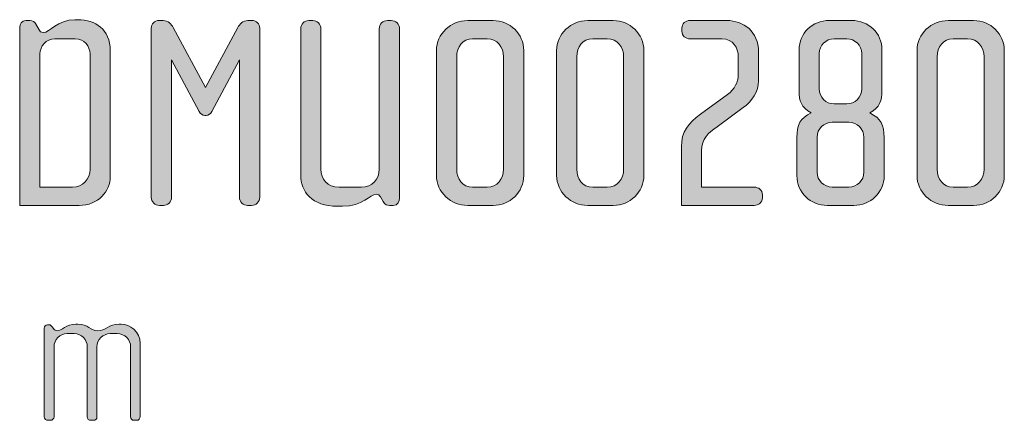
# Model space of a CAD drawing. Units: inches. Extents: x 6 to 184, y -291 to 306.
# Drawn here: x 107 to 145, y -42 to -26 of the extents above; entities that cross this region are included whole.
import ezdxf

# ---------------------------------------------------------------- set-up
doc = ezdxf.new("R2010")
doc.units = ezdxf.units.IN
doc.header["$MEASUREMENT"] = 0
doc.layers.add('Layer 1', color=7, linetype='Continuous')

# ---------------------------------------------------------------- blocks, each defined once
blk = doc.blocks.new('block 21')
at = {"layer": 'Layer 1', "true_color": 0x231f20}
h = blk.add_hatch(color=179, dxfattribs=at)
h.dxf.hatch_style = 2
edge = h.paths.add_edge_path()
edge.add_spline(control_points=[(109.686, -33.42), (109.686, -33.42), (107.393, -33.42), (107.393, -33.42), (107.393, -33.42), (107.393, -26.53), (107.393, -26.53), (107.393, -26.425), (107.467, -26.277), (107.636, -26.277), (107.636, -26.277), (107.784, -26.277), (107.784, -26.277), (107.89, -26.277), (107.974, -26.34), (108.006, -26.393), (108.006, -26.393), (108.144, -26.636), (108.144, -26.636), (108.175, -26.689), (108.217, -26.742), (108.302, -26.742), (108.556, -26.742), (108.851, -26.245), (109.528, -26.245), (109.528, -26.245), (109.644, -26.245), (109.644, -26.245), (110.31, -26.245), (110.891, -26.615), (110.891, -27.439), (110.891, -27.439), (110.891, -32.31), (110.891, -32.31), (110.891, -32.86), (110.437, -33.42), (109.686, -33.42)], knot_values=[0, 0, 0, 0, 1, 1, 1, 2, 2, 2, 3, 3, 3, 4, 4, 4, 5, 5, 5, 6, 6, 6, 7, 7, 7, 8, 8, 8, 9, 9, 9, 10, 10, 10, 11, 11, 11, 12, 12, 12, 12], degree=3, periodic=1)
edge = h.paths.add_edge_path()
edge.add_spline(control_points=[(110.109, -27.566), (110.109, -27.281), (109.887, -26.985), (109.538, -26.985), (109.538, -26.985), (108.756, -26.985), (108.756, -26.985), (108.408, -26.985), (108.175, -27.281), (108.175, -27.566), (108.175, -27.566), (108.175, -32.712), (108.175, -32.712), (108.175, -32.712), (109.433, -32.712), (109.433, -32.712), (109.823, -32.712), (110.109, -32.405), (110.109, -32.025), (110.109, -32.025), (110.109, -27.566), (110.109, -27.566)], knot_values=[0, 0, 0, 0, 1, 1, 1, 2, 2, 2, 3, 3, 3, 4, 4, 4, 5, 5, 5, 6, 6, 6, 7, 7, 7, 7], degree=3, periodic=1)
h = blk.add_hatch(color=179, dxfattribs=at)
h.dxf.hatch_style = 2
edge = h.paths.add_edge_path()
edge.add_spline(control_points=[(116.343, -33.42), (116.343, -33.42), (116.195, -33.42), (116.195, -33.42), (116.026, -33.42), (115.878, -33.283), (115.878, -33.103), (115.878, -33.103), (115.878, -27.798), (115.878, -27.798), (115.878, -27.798), (114.811, -29.795), (114.811, -29.795), (114.769, -29.869), (114.684, -29.943), (114.599, -29.943), (114.599, -29.943), (114.536, -29.943), (114.536, -29.943), (114.452, -29.943), (114.367, -29.869), (114.325, -29.795), (114.325, -29.795), (113.258, -27.798), (113.258, -27.798), (113.258, -27.798), (113.258, -33.103), (113.258, -33.103), (113.258, -33.283), (113.109, -33.42), (112.941, -33.42), (112.941, -33.42), (112.792, -33.42), (112.792, -33.42), (112.613, -33.42), (112.475, -33.283), (112.475, -33.103), (112.475, -33.103), (112.475, -26.573), (112.475, -26.573), (112.475, -26.404), (112.602, -26.277), (112.771, -26.277), (112.771, -26.277), (112.93, -26.277), (112.93, -26.277), (113.12, -26.277), (113.258, -26.425), (113.321, -26.541), (113.321, -26.541), (114.568, -28.866), (114.568, -28.866), (114.568, -28.866), (115.814, -26.541), (115.814, -26.541), (115.878, -26.425), (116.015, -26.277), (116.205, -26.277), (116.205, -26.277), (116.364, -26.277), (116.364, -26.277), (116.533, -26.277), (116.66, -26.404), (116.66, -26.573), (116.66, -26.573), (116.66, -33.103), (116.66, -33.103), (116.66, -33.283), (116.522, -33.42), (116.343, -33.42)], knot_values=[0, 0, 0, 0, 1, 1, 1, 2, 2, 2, 3, 3, 3, 4, 4, 4, 5, 5, 5, 6, 6, 6, 7, 7, 7, 8, 8, 8, 9, 9, 9, 10, 10, 10, 11, 11, 11, 12, 12, 12, 13, 13, 13, 14, 14, 14, 15, 15, 15, 16, 16, 16, 17, 17, 17, 18, 18, 18, 19, 19, 19, 20, 20, 20, 21, 21, 21, 22, 22, 22, 23, 23, 23, 23], degree=3, periodic=1)
h = blk.add_hatch(color=179, dxfattribs=at)
h.dxf.hatch_style = 2
edge = h.paths.add_edge_path()
edge.add_spline(control_points=[(121.816, -33.42), (121.816, -33.42), (121.668, -33.42), (121.668, -33.42), (121.594, -33.42), (121.489, -33.388), (121.425, -33.272), (121.425, -33.272), (121.319, -33.082), (121.319, -33.082), (121.288, -33.029), (121.235, -32.987), (121.161, -32.987), (120.918, -32.987), (120.643, -33.452), (119.861, -33.452), (119.861, -33.452), (119.671, -33.452), (119.671, -33.452), (118.657, -33.452), (118.245, -32.87), (118.245, -32.247), (118.245, -32.247), (118.245, -26.594), (118.245, -26.594), (118.245, -26.414), (118.382, -26.277), (118.562, -26.277), (118.562, -26.277), (118.709, -26.277), (118.709, -26.277), (118.879, -26.277), (119.026, -26.414), (119.026, -26.594), (119.026, -26.594), (119.026, -32.014), (119.026, -32.014), (119.026, -32.405), (119.269, -32.712), (119.724, -32.712), (119.724, -32.712), (120.58, -32.712), (120.58, -32.712), (121.013, -32.712), (121.277, -32.405), (121.277, -32.014), (121.277, -32.014), (121.277, -26.594), (121.277, -26.594), (121.277, -26.414), (121.414, -26.277), (121.594, -26.277), (121.594, -26.277), (121.742, -26.277), (121.742, -26.277), (121.911, -26.277), (122.059, -26.414), (122.059, -26.594), (122.059, -26.594), (122.059, -33.135), (122.059, -33.135), (122.059, -33.24), (121.996, -33.42), (121.816, -33.42)], knot_values=[0, 0, 0, 0, 1, 1, 1, 2, 2, 2, 3, 3, 3, 4, 4, 4, 5, 5, 5, 6, 6, 6, 7, 7, 7, 8, 8, 8, 9, 9, 9, 10, 10, 10, 11, 11, 11, 12, 12, 12, 13, 13, 13, 14, 14, 14, 15, 15, 15, 16, 16, 16, 17, 17, 17, 18, 18, 18, 19, 19, 19, 20, 20, 20, 21, 21, 21, 21], degree=3, periodic=1)
h = blk.add_hatch(color=179, dxfattribs=at)
h.dxf.hatch_style = 2
edge = h.paths.add_edge_path()
edge.add_spline(control_points=[(125.672, -33.42), (125.672, -33.42), (124.69, -33.42), (124.69, -33.42), (124.034, -33.42), (123.485, -32.902), (123.485, -32.257), (123.485, -32.257), (123.485, -27.439), (123.485, -27.439), (123.485, -26.794), (124.034, -26.277), (124.69, -26.277), (124.69, -26.277), (125.672, -26.277), (125.672, -26.277), (126.317, -26.277), (126.856, -26.794), (126.856, -27.439), (126.856, -27.439), (126.856, -32.257), (126.856, -32.257), (126.856, -32.902), (126.317, -33.42), (125.672, -33.42)], knot_values=[0, 0, 0, 0, 1, 1, 1, 2, 2, 2, 3, 3, 3, 4, 4, 4, 5, 5, 5, 6, 6, 6, 7, 7, 7, 8, 8, 8, 8], degree=3, periodic=1)
edge = h.paths.add_edge_path()
edge.add_spline(control_points=[(126.074, -27.682), (126.074, -27.291), (125.831, -26.985), (125.44, -26.985), (125.44, -26.985), (124.88, -26.985), (124.88, -26.985), (124.489, -26.985), (124.267, -27.291), (124.267, -27.682), (124.267, -27.682), (124.267, -32.014), (124.267, -32.014), (124.267, -32.405), (124.489, -32.712), (124.88, -32.712), (124.88, -32.712), (125.44, -32.712), (125.44, -32.712), (125.831, -32.712), (126.074, -32.405), (126.074, -32.014), (126.074, -32.014), (126.074, -27.682), (126.074, -27.682)], knot_values=[0, 0, 0, 0, 1, 1, 1, 2, 2, 2, 3, 3, 3, 4, 4, 4, 5, 5, 5, 6, 6, 6, 7, 7, 7, 8, 8, 8, 8], degree=3, periodic=1)
h = blk.add_hatch(color=179, dxfattribs=at)
h.dxf.hatch_style = 2
edge = h.paths.add_edge_path()
edge.add_spline(control_points=[(130.311, -33.42), (130.311, -33.42), (129.328, -33.42), (129.328, -33.42), (128.673, -33.42), (128.123, -32.902), (128.123, -32.257), (128.123, -32.257), (128.123, -27.439), (128.123, -27.439), (128.123, -26.794), (128.673, -26.277), (129.328, -26.277), (129.328, -26.277), (130.311, -26.277), (130.311, -26.277), (130.955, -26.277), (131.494, -26.794), (131.494, -27.439), (131.494, -27.439), (131.494, -32.257), (131.494, -32.257), (131.494, -32.902), (130.955, -33.42), (130.311, -33.42)], knot_values=[0, 0, 0, 0, 1, 1, 1, 2, 2, 2, 3, 3, 3, 4, 4, 4, 5, 5, 5, 6, 6, 6, 7, 7, 7, 8, 8, 8, 8], degree=3, periodic=1)
edge = h.paths.add_edge_path()
edge.add_spline(control_points=[(130.712, -27.682), (130.712, -27.291), (130.469, -26.985), (130.079, -26.985), (130.079, -26.985), (129.518, -26.985), (129.518, -26.985), (129.127, -26.985), (128.905, -27.291), (128.905, -27.682), (128.905, -27.682), (128.905, -32.014), (128.905, -32.014), (128.905, -32.405), (129.127, -32.712), (129.518, -32.712), (129.518, -32.712), (130.079, -32.712), (130.079, -32.712), (130.469, -32.712), (130.712, -32.405), (130.712, -32.014), (130.712, -32.014), (130.712, -27.682), (130.712, -27.682)], knot_values=[0, 0, 0, 0, 1, 1, 1, 2, 2, 2, 3, 3, 3, 4, 4, 4, 5, 5, 5, 6, 6, 6, 7, 7, 7, 8, 8, 8, 8], degree=3, periodic=1)
h = blk.add_hatch(color=179, dxfattribs=at)
h.dxf.hatch_style = 2
edge = h.paths.add_edge_path()
edge.add_spline(control_points=[(135.752, -33.42), (135.752, -33.42), (132.941, -33.42), (132.941, -33.42), (132.941, -33.42), (132.941, -31.158), (132.941, -31.158), (132.941, -30.567), (133.206, -30.239), (133.681, -29.891), (133.681, -29.891), (134.727, -29.13), (134.727, -29.13), (135.002, -28.929), (135.139, -28.644), (135.139, -28.39), (135.139, -28.39), (135.139, -27.672), (135.139, -27.672), (135.139, -27.344), (134.939, -26.985), (134.505, -26.985), (134.505, -26.985), (133.28, -26.985), (133.28, -26.985), (133.1, -26.985), (132.963, -26.868), (132.963, -26.689), (132.963, -26.689), (132.963, -26.573), (132.963, -26.573), (132.963, -26.393), (133.1, -26.277), (133.28, -26.277), (133.28, -26.277), (134.685, -26.277), (134.685, -26.277), (135.351, -26.277), (135.921, -26.71), (135.921, -27.481), (135.921, -27.481), (135.921, -28.601), (135.921, -28.601), (135.921, -29.024), (135.668, -29.394), (135.33, -29.637), (135.33, -29.637), (134.326, -30.377), (134.326, -30.377), (133.977, -30.63), (133.723, -30.842), (133.723, -31.306), (133.723, -31.306), (133.723, -32.712), (133.723, -32.712), (133.723, -32.712), (135.752, -32.712), (135.752, -32.712), (135.921, -32.712), (136.07, -32.828), (136.07, -33.008), (136.07, -33.008), (136.07, -33.124), (136.07, -33.124), (136.07, -33.304), (135.921, -33.42), (135.752, -33.42)], knot_values=[0, 0, 0, 0, 1, 1, 1, 2, 2, 2, 3, 3, 3, 4, 4, 4, 5, 5, 5, 6, 6, 6, 7, 7, 7, 8, 8, 8, 9, 9, 9, 10, 10, 10, 11, 11, 11, 12, 12, 12, 13, 13, 13, 14, 14, 14, 15, 15, 15, 16, 16, 16, 17, 17, 17, 18, 18, 18, 19, 19, 19, 20, 20, 20, 21, 21, 21, 22, 22, 22, 22], degree=3, periodic=1)
h = blk.add_hatch(color=179, dxfattribs=at)
h.dxf.hatch_style = 2
edge = h.paths.add_edge_path()
edge.add_spline(control_points=[(139.598, -33.42), (139.598, -33.42), (138.573, -33.42), (138.573, -33.42), (137.929, -33.42), (137.4, -32.913), (137.4, -32.268), (137.4, -32.268), (137.4, -30.799), (137.4, -30.799), (137.4, -30.303), (137.538, -30.038), (137.95, -29.848), (137.57, -29.637), (137.485, -29.383), (137.485, -28.982), (137.485, -28.982), (137.485, -27.407), (137.485, -27.407), (137.485, -26.763), (138.003, -26.277), (138.647, -26.277), (138.647, -26.277), (139.524, -26.277), (139.524, -26.277), (140.169, -26.277), (140.687, -26.763), (140.687, -27.407), (140.687, -27.407), (140.687, -28.982), (140.687, -28.982), (140.687, -29.362), (140.602, -29.637), (140.222, -29.848), (140.634, -30.049), (140.771, -30.324), (140.771, -30.799), (140.771, -30.799), (140.771, -32.268), (140.771, -32.268), (140.771, -32.913), (140.243, -33.42), (139.598, -33.42)], knot_values=[0, 0, 0, 0, 1, 1, 1, 2, 2, 2, 3, 3, 3, 4, 4, 4, 5, 5, 5, 6, 6, 6, 7, 7, 7, 8, 8, 8, 9, 9, 9, 10, 10, 10, 11, 11, 11, 12, 12, 12, 13, 13, 13, 14, 14, 14, 14], degree=3, periodic=1)
edge = h.paths.add_edge_path()
edge.add_spline(control_points=[(139.989, -30.789), (139.989, -30.461), (139.725, -30.208), (139.408, -30.208), (139.408, -30.208), (138.764, -30.208), (138.764, -30.208), (138.447, -30.208), (138.182, -30.461), (138.182, -30.778), (138.182, -30.778), (138.182, -32.131), (138.182, -32.131), (138.182, -32.458), (138.447, -32.712), (138.764, -32.712), (138.764, -32.712), (139.408, -32.712), (139.408, -32.712), (139.725, -32.712), (139.989, -32.458), (139.989, -32.131), (139.989, -32.131), (139.989, -30.789), (139.989, -30.789)], knot_values=[0, 0, 0, 0, 1, 1, 1, 2, 2, 2, 3, 3, 3, 4, 4, 4, 5, 5, 5, 6, 6, 6, 7, 7, 7, 8, 8, 8, 8], degree=3, periodic=1)
edge = h.paths.add_edge_path()
edge.add_spline(control_points=[(139.905, -27.555), (139.905, -27.238), (139.651, -26.985), (139.323, -26.985), (139.323, -26.985), (138.837, -26.985), (138.837, -26.985), (138.52, -26.985), (138.267, -27.238), (138.267, -27.555), (138.267, -27.555), (138.267, -28.918), (138.267, -28.918), (138.267, -29.235), (138.52, -29.499), (138.837, -29.499), (138.837, -29.499), (139.323, -29.499), (139.323, -29.499), (139.651, -29.499), (139.905, -29.235), (139.905, -28.918), (139.905, -28.918), (139.905, -27.555), (139.905, -27.555)], knot_values=[0, 0, 0, 0, 1, 1, 1, 2, 2, 2, 3, 3, 3, 4, 4, 4, 5, 5, 5, 6, 6, 6, 7, 7, 7, 8, 8, 8, 8], degree=3, periodic=1)
h = blk.add_hatch(color=179, dxfattribs=at)
h.dxf.hatch_style = 2
edge = h.paths.add_edge_path()
edge.add_spline(control_points=[(144.226, -33.42), (144.226, -33.42), (143.244, -33.42), (143.244, -33.42), (142.588, -33.42), (142.039, -32.902), (142.039, -32.257), (142.039, -32.257), (142.039, -27.439), (142.039, -27.439), (142.039, -26.794), (142.588, -26.277), (143.244, -26.277), (143.244, -26.277), (144.226, -26.277), (144.226, -26.277), (144.871, -26.277), (145.41, -26.794), (145.41, -27.439), (145.41, -27.439), (145.41, -32.257), (145.41, -32.257), (145.41, -32.902), (144.871, -33.42), (144.226, -33.42)], knot_values=[0, 0, 0, 0, 1, 1, 1, 2, 2, 2, 3, 3, 3, 4, 4, 4, 5, 5, 5, 6, 6, 6, 7, 7, 7, 8, 8, 8, 8], degree=3, periodic=1)
edge = h.paths.add_edge_path()
edge.add_spline(control_points=[(144.628, -27.682), (144.628, -27.291), (144.385, -26.985), (143.994, -26.985), (143.994, -26.985), (143.434, -26.985), (143.434, -26.985), (143.043, -26.985), (142.821, -27.291), (142.821, -27.682), (142.821, -27.682), (142.821, -32.014), (142.821, -32.014), (142.821, -32.405), (143.043, -32.712), (143.434, -32.712), (143.434, -32.712), (143.994, -32.712), (143.994, -32.712), (144.385, -32.712), (144.628, -32.405), (144.628, -32.014), (144.628, -32.014), (144.628, -27.682), (144.628, -27.682)], knot_values=[0, 0, 0, 0, 1, 1, 1, 2, 2, 2, 3, 3, 3, 4, 4, 4, 5, 5, 5, 6, 6, 6, 7, 7, 7, 8, 8, 8, 8], degree=3, periodic=1)
h = blk.add_hatch(color=179, dxfattribs=at)
h.dxf.hatch_style = 2
edge = h.paths.add_edge_path()
edge.add_spline(control_points=[(111.917, -41.718), (111.917, -41.718), (111.8, -41.718), (111.8, -41.718), (111.738, -41.718), (111.676, -41.655), (111.676, -41.57), (111.676, -41.57), (111.676, -38.884), (111.676, -38.884), (111.676, -38.604), (111.45, -38.371), (111.154, -38.371), (111.154, -38.371), (110.889, -38.371), (110.889, -38.371), (110.601, -38.371), (110.375, -38.604), (110.375, -38.877), (110.375, -38.877), (110.375, -41.578), (110.375, -41.578), (110.375, -41.679), (110.321, -41.718), (110.243, -41.718), (110.243, -41.718), (110.142, -41.718), (110.142, -41.718), (110.064, -41.718), (110.002, -41.663), (110.002, -41.578), (110.002, -41.578), (110.002, -38.877), (110.002, -38.877), (110.002, -38.604), (109.784, -38.371), (109.496, -38.371), (109.496, -38.371), (109.224, -38.371), (109.224, -38.371), (108.936, -38.371), (108.718, -38.604), (108.718, -38.877), (108.718, -38.877), (108.718, -41.585), (108.718, -41.585), (108.718, -41.655), (108.656, -41.718), (108.578, -41.718), (108.578, -41.718), (108.492, -41.718), (108.492, -41.718), (108.414, -41.718), (108.344, -41.663), (108.344, -41.585), (108.344, -41.585), (108.344, -38.16), (108.344, -38.16), (108.344, -38.091), (108.399, -38.028), (108.468, -38.028), (108.468, -38.028), (108.538, -38.028), (108.538, -38.028), (108.578, -38.028), (108.624, -38.075), (108.648, -38.106), (108.648, -38.106), (108.702, -38.176), (108.702, -38.176), (108.733, -38.215), (108.788, -38.262), (108.842, -38.262), (109.014, -38.262), (109.177, -38.005), (109.566, -38.005), (109.566, -38.005), (109.644, -38.005), (109.644, -38.005), (110.025, -38.005), (110.142, -38.262), (110.399, -38.262), (110.71, -38.262), (110.843, -38.005), (111.232, -38.005), (111.232, -38.005), (111.31, -38.005), (111.31, -38.005), (111.637, -38.005), (112.049, -38.285), (112.049, -38.752), (112.049, -38.752), (112.049, -41.57), (112.049, -41.57), (112.049, -41.648), (111.979, -41.718), (111.917, -41.718)], knot_values=[0, 0, 0, 0, 1, 1, 1, 2, 2, 2, 3, 3, 3, 4, 4, 4, 5, 5, 5, 6, 6, 6, 7, 7, 7, 8, 8, 8, 9, 9, 9, 10, 10, 10, 11, 11, 11, 12, 12, 12, 13, 13, 13, 14, 14, 14, 15, 15, 15, 16, 16, 16, 17, 17, 17, 18, 18, 18, 19, 19, 19, 20, 20, 20, 21, 21, 21, 22, 22, 22, 23, 23, 23, 24, 24, 24, 25, 25, 25, 26, 26, 26, 27, 27, 27, 28, 28, 28, 29, 29, 29, 30, 30, 30, 31, 31, 31, 32, 32, 32, 32], degree=3, periodic=1)
at = {"layer": 'Layer 1', "lineweight": 0}
for points, knots in [([(109.686, -33.42), (109.686, -33.42), (107.393, -33.42), (107.393, -33.42), (107.393, -33.42), (107.393, -26.53), (107.393, -26.53), (107.393, -26.425), (107.467, -26.277), (107.636, -26.277), (107.636, -26.277), (107.784, -26.277), (107.784, -26.277), (107.89, -26.277), (107.974, -26.34), (108.006, -26.393), (108.006, -26.393), (108.144, -26.636), (108.144, -26.636), (108.175, -26.689), (108.217, -26.742), (108.302, -26.742), (108.556, -26.742), (108.851, -26.245), (109.528, -26.245), (109.528, -26.245), (109.644, -26.245), (109.644, -26.245), (110.31, -26.245), (110.891, -26.615), (110.891, -27.439), (110.891, -27.439), (110.891, -32.31), (110.891, -32.31), (110.891, -32.86), (110.437, -33.42), (109.686, -33.42)], [0, 0, 0, 0, 1, 1, 1, 2, 2, 2, 3, 3, 3, 4, 4, 4, 5, 5, 5, 6, 6, 6, 7, 7, 7, 8, 8, 8, 9, 9, 9, 10, 10, 10, 11, 11, 11, 12, 12, 12, 12]), ([(116.343, -33.42), (116.343, -33.42), (116.195, -33.42), (116.195, -33.42), (116.026, -33.42), (115.878, -33.283), (115.878, -33.103), (115.878, -33.103), (115.878, -27.798), (115.878, -27.798), (115.878, -27.798), (114.811, -29.795), (114.811, -29.795), (114.769, -29.869), (114.684, -29.943), (114.599, -29.943), (114.599, -29.943), (114.536, -29.943), (114.536, -29.943), (114.452, -29.943), (114.367, -29.869), (114.325, -29.795), (114.325, -29.795), (113.258, -27.798), (113.258, -27.798), (113.258, -27.798), (113.258, -33.103), (113.258, -33.103), (113.258, -33.283), (113.109, -33.42), (112.941, -33.42), (112.941, -33.42), (112.792, -33.42), (112.792, -33.42), (112.613, -33.42), (112.475, -33.283), (112.475, -33.103), (112.475, -33.103), (112.475, -26.573), (112.475, -26.573), (112.475, -26.404), (112.602, -26.277), (112.771, -26.277), (112.771, -26.277), (112.93, -26.277), (112.93, -26.277), (113.12, -26.277), (113.258, -26.425), (113.321, -26.541), (113.321, -26.541), (114.568, -28.866), (114.568, -28.866), (114.568, -28.866), (115.814, -26.541), (115.814, -26.541), (115.878, -26.425), (116.015, -26.277), (116.205, -26.277), (116.205, -26.277), (116.364, -26.277), (116.364, -26.277), (116.533, -26.277), (116.66, -26.404), (116.66, -26.573), (116.66, -26.573), (116.66, -33.103), (116.66, -33.103), (116.66, -33.283), (116.522, -33.42), (116.343, -33.42)], [0, 0, 0, 0, 1, 1, 1, 2, 2, 2, 3, 3, 3, 4, 4, 4, 5, 5, 5, 6, 6, 6, 7, 7, 7, 8, 8, 8, 9, 9, 9, 10, 10, 10, 11, 11, 11, 12, 12, 12, 13, 13, 13, 14, 14, 14, 15, 15, 15, 16, 16, 16, 17, 17, 17, 18, 18, 18, 19, 19, 19, 20, 20, 20, 21, 21, 21, 22, 22, 22, 23, 23, 23, 23]), ([(121.816, -33.42), (121.816, -33.42), (121.668, -33.42), (121.668, -33.42), (121.594, -33.42), (121.489, -33.388), (121.425, -33.272), (121.425, -33.272), (121.319, -33.082), (121.319, -33.082), (121.288, -33.029), (121.235, -32.987), (121.161, -32.987), (120.918, -32.987), (120.643, -33.452), (119.861, -33.452), (119.861, -33.452), (119.671, -33.452), (119.671, -33.452), (118.657, -33.452), (118.245, -32.87), (118.245, -32.247), (118.245, -32.247), (118.245, -26.594), (118.245, -26.594), (118.245, -26.414), (118.382, -26.277), (118.562, -26.277), (118.562, -26.277), (118.709, -26.277), (118.709, -26.277), (118.879, -26.277), (119.026, -26.414), (119.026, -26.594), (119.026, -26.594), (119.026, -32.014), (119.026, -32.014), (119.026, -32.405), (119.269, -32.712), (119.724, -32.712), (119.724, -32.712), (120.58, -32.712), (120.58, -32.712), (121.013, -32.712), (121.277, -32.405), (121.277, -32.014), (121.277, -32.014), (121.277, -26.594), (121.277, -26.594), (121.277, -26.414), (121.414, -26.277), (121.594, -26.277), (121.594, -26.277), (121.742, -26.277), (121.742, -26.277), (121.911, -26.277), (122.059, -26.414), (122.059, -26.594), (122.059, -26.594), (122.059, -33.135), (122.059, -33.135), (122.059, -33.24), (121.996, -33.42), (121.816, -33.42)], [0, 0, 0, 0, 1, 1, 1, 2, 2, 2, 3, 3, 3, 4, 4, 4, 5, 5, 5, 6, 6, 6, 7, 7, 7, 8, 8, 8, 9, 9, 9, 10, 10, 10, 11, 11, 11, 12, 12, 12, 13, 13, 13, 14, 14, 14, 15, 15, 15, 16, 16, 16, 17, 17, 17, 18, 18, 18, 19, 19, 19, 20, 20, 20, 21, 21, 21, 21]), ([(125.672, -33.42), (125.672, -33.42), (124.69, -33.42), (124.69, -33.42), (124.034, -33.42), (123.485, -32.902), (123.485, -32.257), (123.485, -32.257), (123.485, -27.439), (123.485, -27.439), (123.485, -26.794), (124.034, -26.277), (124.69, -26.277), (124.69, -26.277), (125.672, -26.277), (125.672, -26.277), (126.317, -26.277), (126.856, -26.794), (126.856, -27.439), (126.856, -27.439), (126.856, -32.257), (126.856, -32.257), (126.856, -32.902), (126.317, -33.42), (125.672, -33.42)], [0, 0, 0, 0, 1, 1, 1, 2, 2, 2, 3, 3, 3, 4, 4, 4, 5, 5, 5, 6, 6, 6, 7, 7, 7, 8, 8, 8, 8]), ([(130.311, -33.42), (130.311, -33.42), (129.328, -33.42), (129.328, -33.42), (128.673, -33.42), (128.123, -32.902), (128.123, -32.257), (128.123, -32.257), (128.123, -27.439), (128.123, -27.439), (128.123, -26.794), (128.673, -26.277), (129.328, -26.277), (129.328, -26.277), (130.311, -26.277), (130.311, -26.277), (130.955, -26.277), (131.494, -26.794), (131.494, -27.439), (131.494, -27.439), (131.494, -32.257), (131.494, -32.257), (131.494, -32.902), (130.955, -33.42), (130.311, -33.42)], [0, 0, 0, 0, 1, 1, 1, 2, 2, 2, 3, 3, 3, 4, 4, 4, 5, 5, 5, 6, 6, 6, 7, 7, 7, 8, 8, 8, 8]), ([(135.752, -33.42), (135.752, -33.42), (132.941, -33.42), (132.941, -33.42), (132.941, -33.42), (132.941, -31.158), (132.941, -31.158), (132.941, -30.567), (133.206, -30.239), (133.681, -29.891), (133.681, -29.891), (134.727, -29.13), (134.727, -29.13), (135.002, -28.929), (135.139, -28.644), (135.139, -28.39), (135.139, -28.39), (135.139, -27.672), (135.139, -27.672), (135.139, -27.344), (134.939, -26.985), (134.505, -26.985), (134.505, -26.985), (133.28, -26.985), (133.28, -26.985), (133.1, -26.985), (132.963, -26.868), (132.963, -26.689), (132.963, -26.689), (132.963, -26.573), (132.963, -26.573), (132.963, -26.393), (133.1, -26.277), (133.28, -26.277), (133.28, -26.277), (134.685, -26.277), (134.685, -26.277), (135.351, -26.277), (135.921, -26.71), (135.921, -27.481), (135.921, -27.481), (135.921, -28.601), (135.921, -28.601), (135.921, -29.024), (135.668, -29.394), (135.33, -29.637), (135.33, -29.637), (134.326, -30.377), (134.326, -30.377), (133.977, -30.63), (133.723, -30.842), (133.723, -31.306), (133.723, -31.306), (133.723, -32.712), (133.723, -32.712), (133.723, -32.712), (135.752, -32.712), (135.752, -32.712), (135.921, -32.712), (136.07, -32.828), (136.07, -33.008), (136.07, -33.008), (136.07, -33.124), (136.07, -33.124), (136.07, -33.304), (135.921, -33.42), (135.752, -33.42)], [0, 0, 0, 0, 1, 1, 1, 2, 2, 2, 3, 3, 3, 4, 4, 4, 5, 5, 5, 6, 6, 6, 7, 7, 7, 8, 8, 8, 9, 9, 9, 10, 10, 10, 11, 11, 11, 12, 12, 12, 13, 13, 13, 14, 14, 14, 15, 15, 15, 16, 16, 16, 17, 17, 17, 18, 18, 18, 19, 19, 19, 20, 20, 20, 21, 21, 21, 22, 22, 22, 22]), ([(139.598, -33.42), (139.598, -33.42), (138.573, -33.42), (138.573, -33.42), (137.929, -33.42), (137.4, -32.913), (137.4, -32.268), (137.4, -32.268), (137.4, -30.799), (137.4, -30.799), (137.4, -30.303), (137.538, -30.038), (137.95, -29.848), (137.57, -29.637), (137.485, -29.383), (137.485, -28.982), (137.485, -28.982), (137.485, -27.407), (137.485, -27.407), (137.485, -26.763), (138.003, -26.277), (138.647, -26.277), (138.647, -26.277), (139.524, -26.277), (139.524, -26.277), (140.169, -26.277), (140.687, -26.763), (140.687, -27.407), (140.687, -27.407), (140.687, -28.982), (140.687, -28.982), (140.687, -29.362), (140.602, -29.637), (140.222, -29.848), (140.634, -30.049), (140.771, -30.324), (140.771, -30.799), (140.771, -30.799), (140.771, -32.268), (140.771, -32.268), (140.771, -32.913), (140.243, -33.42), (139.598, -33.42)], [0, 0, 0, 0, 1, 1, 1, 2, 2, 2, 3, 3, 3, 4, 4, 4, 5, 5, 5, 6, 6, 6, 7, 7, 7, 8, 8, 8, 9, 9, 9, 10, 10, 10, 11, 11, 11, 12, 12, 12, 13, 13, 13, 14, 14, 14, 14]), ([(144.226, -33.42), (144.226, -33.42), (143.244, -33.42), (143.244, -33.42), (142.588, -33.42), (142.039, -32.902), (142.039, -32.257), (142.039, -32.257), (142.039, -27.439), (142.039, -27.439), (142.039, -26.794), (142.588, -26.277), (143.244, -26.277), (143.244, -26.277), (144.226, -26.277), (144.226, -26.277), (144.871, -26.277), (145.41, -26.794), (145.41, -27.439), (145.41, -27.439), (145.41, -32.257), (145.41, -32.257), (145.41, -32.902), (144.871, -33.42), (144.226, -33.42)], [0, 0, 0, 0, 1, 1, 1, 2, 2, 2, 3, 3, 3, 4, 4, 4, 5, 5, 5, 6, 6, 6, 7, 7, 7, 8, 8, 8, 8]), ([(110.109, -27.566), (110.109, -27.281), (109.887, -26.985), (109.538, -26.985), (109.538, -26.985), (108.756, -26.985), (108.756, -26.985), (108.408, -26.985), (108.175, -27.281), (108.175, -27.566), (108.175, -27.566), (108.175, -32.712), (108.175, -32.712), (108.175, -32.712), (109.433, -32.712), (109.433, -32.712), (109.823, -32.712), (110.109, -32.405), (110.109, -32.025), (110.109, -32.025), (110.109, -27.566), (110.109, -27.566)], [0, 0, 0, 0, 1, 1, 1, 2, 2, 2, 3, 3, 3, 4, 4, 4, 5, 5, 5, 6, 6, 6, 7, 7, 7, 7]), ([(126.074, -27.682), (126.074, -27.291), (125.831, -26.985), (125.44, -26.985), (125.44, -26.985), (124.88, -26.985), (124.88, -26.985), (124.489, -26.985), (124.267, -27.291), (124.267, -27.682), (124.267, -27.682), (124.267, -32.014), (124.267, -32.014), (124.267, -32.405), (124.489, -32.712), (124.88, -32.712), (124.88, -32.712), (125.44, -32.712), (125.44, -32.712), (125.831, -32.712), (126.074, -32.405), (126.074, -32.014), (126.074, -32.014), (126.074, -27.682), (126.074, -27.682)], [0, 0, 0, 0, 1, 1, 1, 2, 2, 2, 3, 3, 3, 4, 4, 4, 5, 5, 5, 6, 6, 6, 7, 7, 7, 8, 8, 8, 8]), ([(130.712, -27.682), (130.712, -27.291), (130.469, -26.985), (130.079, -26.985), (130.079, -26.985), (129.518, -26.985), (129.518, -26.985), (129.127, -26.985), (128.905, -27.291), (128.905, -27.682), (128.905, -27.682), (128.905, -32.014), (128.905, -32.014), (128.905, -32.405), (129.127, -32.712), (129.518, -32.712), (129.518, -32.712), (130.079, -32.712), (130.079, -32.712), (130.469, -32.712), (130.712, -32.405), (130.712, -32.014), (130.712, -32.014), (130.712, -27.682), (130.712, -27.682)], [0, 0, 0, 0, 1, 1, 1, 2, 2, 2, 3, 3, 3, 4, 4, 4, 5, 5, 5, 6, 6, 6, 7, 7, 7, 8, 8, 8, 8]), ([(139.905, -27.555), (139.905, -27.238), (139.651, -26.985), (139.323, -26.985), (139.323, -26.985), (138.837, -26.985), (138.837, -26.985), (138.52, -26.985), (138.267, -27.238), (138.267, -27.555), (138.267, -27.555), (138.267, -28.918), (138.267, -28.918), (138.267, -29.235), (138.52, -29.499), (138.837, -29.499), (138.837, -29.499), (139.323, -29.499), (139.323, -29.499), (139.651, -29.499), (139.905, -29.235), (139.905, -28.918), (139.905, -28.918), (139.905, -27.555), (139.905, -27.555)], [0, 0, 0, 0, 1, 1, 1, 2, 2, 2, 3, 3, 3, 4, 4, 4, 5, 5, 5, 6, 6, 6, 7, 7, 7, 8, 8, 8, 8]), ([(144.628, -27.682), (144.628, -27.291), (144.385, -26.985), (143.994, -26.985), (143.994, -26.985), (143.434, -26.985), (143.434, -26.985), (143.043, -26.985), (142.821, -27.291), (142.821, -27.682), (142.821, -27.682), (142.821, -32.014), (142.821, -32.014), (142.821, -32.405), (143.043, -32.712), (143.434, -32.712), (143.434, -32.712), (143.994, -32.712), (143.994, -32.712), (144.385, -32.712), (144.628, -32.405), (144.628, -32.014), (144.628, -32.014), (144.628, -27.682), (144.628, -27.682)], [0, 0, 0, 0, 1, 1, 1, 2, 2, 2, 3, 3, 3, 4, 4, 4, 5, 5, 5, 6, 6, 6, 7, 7, 7, 8, 8, 8, 8]), ([(139.989, -30.789), (139.989, -30.461), (139.725, -30.208), (139.408, -30.208), (139.408, -30.208), (138.764, -30.208), (138.764, -30.208), (138.447, -30.208), (138.182, -30.461), (138.182, -30.778), (138.182, -30.778), (138.182, -32.131), (138.182, -32.131), (138.182, -32.458), (138.447, -32.712), (138.764, -32.712), (138.764, -32.712), (139.408, -32.712), (139.408, -32.712), (139.725, -32.712), (139.989, -32.458), (139.989, -32.131), (139.989, -32.131), (139.989, -30.789), (139.989, -30.789)], [0, 0, 0, 0, 1, 1, 1, 2, 2, 2, 3, 3, 3, 4, 4, 4, 5, 5, 5, 6, 6, 6, 7, 7, 7, 8, 8, 8, 8]), ([(111.917, -41.718), (111.917, -41.718), (111.8, -41.718), (111.8, -41.718), (111.738, -41.718), (111.676, -41.655), (111.676, -41.57), (111.676, -41.57), (111.676, -38.884), (111.676, -38.884), (111.676, -38.604), (111.45, -38.371), (111.154, -38.371), (111.154, -38.371), (110.889, -38.371), (110.889, -38.371), (110.601, -38.371), (110.375, -38.604), (110.375, -38.877), (110.375, -38.877), (110.375, -41.578), (110.375, -41.578), (110.375, -41.679), (110.321, -41.718), (110.243, -41.718), (110.243, -41.718), (110.142, -41.718), (110.142, -41.718), (110.064, -41.718), (110.002, -41.663), (110.002, -41.578), (110.002, -41.578), (110.002, -38.877), (110.002, -38.877), (110.002, -38.604), (109.784, -38.371), (109.496, -38.371), (109.496, -38.371), (109.224, -38.371), (109.224, -38.371), (108.936, -38.371), (108.718, -38.604), (108.718, -38.877), (108.718, -38.877), (108.718, -41.585), (108.718, -41.585), (108.718, -41.655), (108.656, -41.718), (108.578, -41.718), (108.578, -41.718), (108.492, -41.718), (108.492, -41.718), (108.414, -41.718), (108.344, -41.663), (108.344, -41.585), (108.344, -41.585), (108.344, -38.16), (108.344, -38.16), (108.344, -38.091), (108.399, -38.028), (108.468, -38.028), (108.468, -38.028), (108.538, -38.028), (108.538, -38.028), (108.578, -38.028), (108.624, -38.075), (108.648, -38.106), (108.648, -38.106), (108.702, -38.176), (108.702, -38.176), (108.733, -38.215), (108.788, -38.262), (108.842, -38.262), (109.014, -38.262), (109.177, -38.005), (109.566, -38.005), (109.566, -38.005), (109.644, -38.005), (109.644, -38.005), (110.025, -38.005), (110.142, -38.262), (110.399, -38.262), (110.71, -38.262), (110.843, -38.005), (111.232, -38.005), (111.232, -38.005), (111.31, -38.005), (111.31, -38.005), (111.637, -38.005), (112.049, -38.285), (112.049, -38.752), (112.049, -38.752), (112.049, -41.57), (112.049, -41.57), (112.049, -41.648), (111.979, -41.718), (111.917, -41.718)], [0, 0, 0, 0, 1, 1, 1, 2, 2, 2, 3, 3, 3, 4, 4, 4, 5, 5, 5, 6, 6, 6, 7, 7, 7, 8, 8, 8, 9, 9, 9, 10, 10, 10, 11, 11, 11, 12, 12, 12, 13, 13, 13, 14, 14, 14, 15, 15, 15, 16, 16, 16, 17, 17, 17, 18, 18, 18, 19, 19, 19, 20, 20, 20, 21, 21, 21, 22, 22, 22, 23, 23, 23, 24, 24, 24, 25, 25, 25, 26, 26, 26, 27, 27, 27, 28, 28, 28, 29, 29, 29, 30, 30, 30, 31, 31, 31, 32, 32, 32, 32])]:
    blk.add_open_spline(points, degree=3, knots=knots, dxfattribs=at)

msp = doc.modelspace()

# ---------------------------------------------------------------- block references
at = {"layer": 'Layer 1'}
msp.add_blockref('block 21', (0, 0), dxfattribs=at)

doc.saveas('drawing.dxf')
